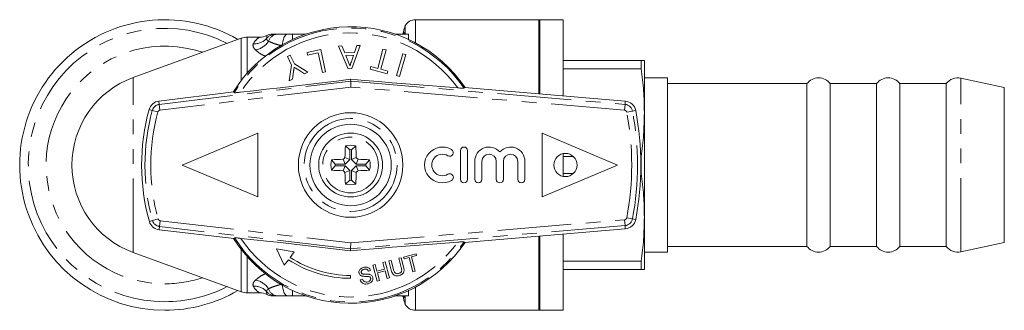
# Model space of a CAD drawing. Units: millimetres. Extents: x 161 to 246, y 98 to 256.
# Drawn here: x 161 to 246, y 98 to 123 of the extents above; entities that cross this region are included whole.
import ezdxf

# ---------------------------------------------------------------- set-up
doc = ezdxf.new("R2010")
doc.units = ezdxf.units.MM
doc.linetypes.add('PHANTOM', pattern=[12.7, 6.35, -1.27, 1.27, -1.27, 1.27, -1.27])

msp = doc.modelspace()

# ---------------------------------------------------------------- linework, layer by layer
at = {"color": 7, "linetype": 'Continuous', "lineweight": 15}
for p, q in [((205.709, 123.19), (195.087, 123.19)), ((207.809, 123.19), (205.809, 123.19)), ((205.809, 116.812), (205.809, 123.19)), ((207.809, 116.643), (207.809, 123.19)), ((194.054, 122.153), (194.055, 122.15)), ((194.221, 121.962), (194.221, 122.69)), ((180.093, 121.6), (170.773, 118.208)), ((181.68, 121.69), (180.606, 121.69)), ((184.076, 121.94), (184.509, 121.94)), ((184.509, 121.94), (185.63, 121.94)), ((186.939, 120.624), (185.756, 120.373)), ((187.347, 118.701), (186.939, 120.624)), ((188.759, 120.93), (188.464, 120.921)), ((188.464, 120.921), (189.304, 118.977)), ((189, 120.331), (188.759, 120.93)), ((189.617, 118.986), (190.339, 120.977)), ((190.045, 120.968), (189.839, 120.356)), ((190.339, 120.977), (190.045, 120.968)), ((192.299, 120.668), (191.851, 118.996)), ((192.118, 118.924), (192.566, 120.597)), ((192.566, 120.597), (192.299, 120.668)), ((184.318, 120.14), (184.066, 120.023)), ((184.066, 120.023), (184.418, 119.268)), ((184.67, 119.386), (184.318, 120.14)), ((185.756, 120.373), (185.803, 120.151)), ((185.803, 120.151), (186.715, 120.345)), ((186.715, 120.345), (187.076, 118.644)), ((189.839, 120.356), (189, 120.331)), ((189.091, 120.107), (189.762, 120.127)), ((189.297, 119.595), (189.091, 120.107)), ((189.762, 120.127), (189.577, 119.576)), ((194, 120.266), (193.451, 118.388)), ((193.716, 118.31), (194.265, 120.189)), ((194.265, 120.189), (194, 120.266)), ((207.809, 119.69), (214.541, 119.69)), ((214.541, 118.965), (214.541, 119.69)), ((214.809, 115.19), (214.809, 119.69)), ((184.418, 119.268), (184.212, 117.922)), ((184.509, 118.061), (184.597, 118.74)), ((185.833, 118.678), (184.67, 119.386)), ((184.937, 118.923), (185.536, 118.54)), ((189.304, 118.977), (189.617, 118.986)), ((191.245, 119.158), (191.187, 118.94)), ((191.187, 118.94), (192.665, 118.544)), ((191.851, 118.996), (191.245, 119.158)), ((192.724, 118.762), (192.118, 118.924)), ((192.665, 118.544), (192.724, 118.762)), ((214.541, 118.965), (207.809, 118.965)), ((184.212, 117.922), (184.509, 118.061)), ((185.536, 118.54), (185.833, 118.678)), ((187.076, 118.644), (187.347, 118.701)), ((189.515, 117.9), (189.512, 118.065)), ((189.515, 117.9), (189.524, 117.398)), ((193.451, 118.388), (193.716, 118.31)), ((216.809, 118.19), (214.809, 118.19)), ((216.809, 103.19), (216.809, 118.19)), ((245.809, 117.368), (242.069, 118.163)), ((199.323, 117.36), (199.282, 117.29)), ((199.323, 117.36), (213.167, 116.19)), ((228.809, 117.69), (216.809, 117.69)), ((228.809, 103.69), (228.809, 117.69)), ((234.809, 117.69), (230.809, 117.69)), ((230.809, 103.69), (230.809, 117.69)), ((234.809, 103.69), (234.809, 117.69)), ((240.809, 117.69), (236.809, 117.69)), ((236.809, 103.69), (236.809, 117.69)), ((240.809, 103.69), (240.809, 117.69)), ((245.809, 104.012), (245.809, 117.368)), ((179.441, 116.971), (172.998, 116.19)), ((179.441, 116.971), (179.485, 116.902)), ((214.809, 106.19), (214.809, 115.19)), ((175.009, 110.69), (181.509, 113.44)), ((181.509, 113.44), (181.509, 107.94)), ((206.009, 113.44), (206.009, 107.94)), ((206.009, 113.44), (212.509, 110.69)), ((189.439, 112.008), (189.062, 112.328)), ((189.439, 112.008), (189.439, 111.162)), ((189.579, 112.008), (189.957, 112.328)), ((189.579, 112.008), (189.579, 111.162)), ((188.191, 110.76), (187.872, 111.138)), ((189.038, 110.76), (188.864, 111.178)), ((189.439, 111.162), (189.021, 111.335)), ((189.439, 111.162), (189.038, 110.76)), ((189.579, 111.162), (189.998, 111.335)), ((189.579, 111.162), (189.981, 110.76)), ((189.981, 110.76), (190.154, 111.178)), ((190.827, 110.76), (191.147, 111.138)), ((198.967, 111.928), (198.967, 109.459)), ((199.584, 111.928), (199.584, 109.459)), ((207.809, 109.71), (207.809, 111.67)), ((207.809, 111.415), (208.698, 111.415)), ((214.499, 111.415), (214.541, 111.415)), ((214.541, 109.965), (214.541, 111.415)), ((175.009, 110.69), (181.509, 107.94)), ((188.191, 110.62), (187.872, 110.242)), ((189.038, 110.76), (188.191, 110.76)), ((189.038, 110.62), (188.191, 110.62)), ((189.038, 110.62), (188.864, 110.202)), ((189.439, 110.218), (189.038, 110.62)), ((189.579, 110.218), (189.981, 110.62)), ((189.981, 110.76), (190.827, 110.76)), ((189.981, 110.62), (190.154, 110.202)), ((189.981, 110.62), (190.827, 110.62)), ((190.827, 110.62), (191.147, 110.242)), ((200.201, 111.002), (200.201, 109.459)), ((200.819, 111.002), (200.819, 109.459)), ((202.054, 111.002), (202.054, 109.459)), ((202.671, 111.002), (202.671, 109.459)), ((203.906, 111.002), (203.906, 109.459)), ((204.523, 111.002), (204.523, 109.459)), ((212.509, 110.69), (206.009, 107.94)), ((189.439, 110.218), (189.021, 110.045)), ((189.439, 109.372), (189.439, 110.218)), ((189.579, 110.218), (189.998, 110.045)), ((189.579, 109.372), (189.579, 110.218)), ((208.698, 109.965), (207.809, 109.965)), ((214.541, 109.965), (214.499, 109.965)), ((189.439, 109.372), (189.062, 109.052)), ((189.579, 109.372), (189.957, 109.052)), ((214.809, 101.69), (214.809, 106.19)), ((199.323, 104.02), (213.167, 105.19)), ((173.023, 105.114), (179.472, 104.361)), ((179.515, 104.43), (179.472, 104.361)), ((205.809, 98.19), (205.809, 104.568)), ((207.809, 98.19), (207.809, 104.737)), ((183.113, 103.482), (183.795, 102.07)), ((183.113, 103.482), (184.647, 103.206)), ((189.514, 103.48), (189.511, 103.315)), ((189.522, 103.982), (189.514, 103.48)), ((199.323, 104.02), (199.282, 104.09)), ((216.809, 103.69), (228.809, 103.69)), ((230.809, 103.69), (234.809, 103.69)), ((236.809, 103.69), (240.809, 103.69)), ((242.069, 103.217), (245.809, 104.012)), ((170.773, 103.172), (180.093, 99.78)), ((184.301, 102.745), (184.647, 103.206)), ((193.858, 102.711), (193.664, 102.66)), ((193.664, 102.66), (193.87, 101.88)), ((194.066, 101.922), (193.858, 102.711)), ((195.142, 103.051), (194.069, 102.767)), ((194.069, 102.767), (194.111, 102.609)), ((194.111, 102.609), (194.55, 102.725)), ((194.55, 102.725), (194.871, 101.511)), ((194.744, 102.776), (195.184, 102.892)), ((195.065, 101.562), (194.744, 102.776)), ((195.184, 102.892), (195.142, 103.051)), ((214.809, 103.19), (216.809, 103.19)), ((183.795, 102.07), (184.151, 102.544)), ((191.623, 102.121), (191.429, 102.07)), ((191.429, 102.07), (191.792, 100.697)), ((191.772, 101.558), (191.623, 102.121)), ((192.485, 102.349), (192.292, 102.297)), ((192.292, 102.297), (192.44, 101.734)), ((192.848, 100.976), (192.485, 102.349)), ((192.995, 102.483), (192.802, 102.432)), ((192.802, 102.432), (193.01, 101.643)), ((193.202, 101.703), (192.995, 102.483)), ((207.809, 102.415), (214.541, 102.415)), ((214.541, 101.69), (214.541, 102.415)), ((189.509, 100.94), (189.509, 101.19)), ((191.039, 101.552), (191.232, 101.604)), ((192.44, 101.734), (191.772, 101.558)), ((191.813, 101.399), (192.482, 101.576)), ((191.986, 100.748), (191.813, 101.399)), ((192.482, 101.576), (192.654, 100.925)), ((192.654, 100.925), (192.848, 100.976)), ((194.871, 101.511), (195.065, 101.562)), ((214.541, 101.69), (207.809, 101.69)), ((190.523, 100.87), (190.329, 100.819)), ((191.792, 100.697), (191.986, 100.748)), ((180.606, 99.69), (181.68, 99.69)), ((184.509, 99.44), (184.076, 99.44)), ((185.63, 99.44), (184.509, 99.44)), ((194.221, 98.69), (194.221, 99.418)), ((195.087, 98.19), (205.709, 98.19)), ((205.809, 98.19), (207.809, 98.19))]:
    msp.add_line(p, q, dxfattribs=at)
at = {"color": 8, "linetype": 'PHANTOM', "lineweight": 0}
for p, q in [((195.087, 121.202), (195.087, 123.19)), ((205.709, 116.82), (205.709, 123.19)), ((194.055, 122.15), (194.108, 122.07)), ((180.093, 117.966), (180.093, 121.6)), ((180.606, 121.69), (180.606, 118.585)), ((184.509, 121.94), (184.509, 121.489)), ((194.108, 122.07), (194.058, 121.932)), ((170.773, 103.172), (170.773, 118.208)), ((173.032, 115.904), (189.515, 117.9)), ((189.515, 117.9), (213.143, 115.903)), ((242.069, 103.217), (242.069, 118.163)), ((189.524, 117.398), (173.092, 115.408)), ((213.101, 115.405), (189.524, 117.398)), ((173.032, 115.904), (172.998, 116.19)), ((213.143, 115.903), (213.167, 116.19)), ((172.431, 115.386), (172.154, 115.462)), ((172.913, 115.253), (172.431, 115.386)), ((173.092, 115.408), (173.032, 115.904)), ((213.143, 115.903), (213.101, 115.405)), ((213.782, 115.327), (214.065, 115.381)), ((213.782, 115.327), (213.291, 115.233)), ((172.935, 106.05), (172.453, 105.915)), ((213.782, 106.053), (213.291, 106.147)), ((213.782, 106.053), (214.065, 105.999)), ((172.453, 105.915), (172.176, 105.838)), ((173.056, 105.4), (173.023, 105.114)), ((173.114, 105.897), (173.056, 105.4)), ((189.514, 103.48), (173.056, 105.4)), ((173.114, 105.897), (189.522, 103.982)), ((213.143, 105.477), (189.514, 103.48)), ((189.522, 103.982), (213.101, 105.975)), ((213.143, 105.477), (213.101, 105.975)), ((213.143, 105.477), (213.167, 105.19)), ((205.709, 98.19), (205.709, 104.56)), ((180.093, 99.78), (180.093, 103.414)), ((180.606, 102.795), (180.606, 99.69)), ((195.087, 98.19), (195.087, 100.178)), ((184.509, 99.891), (184.509, 99.44)), ((194.108, 99.31), (194.054, 99.227)), ((194.108, 99.31), (194.058, 99.448))]:
    msp.add_line(p, q, dxfattribs=at)
at = {"color": 7, "linetype": 'Continuous', "lineweight": 15, "flags": 128}
for points in [[(193.986, 121.936), (194.006, 121.985), (194.053, 122.151)], [(189.512, 118.065), (188.284, 117.916), (187.057, 117.768), (185.837, 117.623), (184.63, 117.481), (183.441, 117.342), (182.274, 117.208), (181.136, 117.078), (180.031, 116.954)], [(189.512, 118.065), (190.707, 117.964), (191.901, 117.864), (193.087, 117.767), (194.261, 117.672), (195.417, 117.579), (196.551, 117.49), (197.658, 117.404), (198.734, 117.323)], [(180.061, 104.38), (181.163, 104.261), (182.297, 104.137), (183.46, 104.008), (184.646, 103.875), (185.849, 103.739), (187.065, 103.6), (188.287, 103.458), (189.511, 103.315)], [(189.511, 103.315), (190.707, 103.416), (191.901, 103.516), (193.087, 103.613), (194.26, 103.708), (195.417, 103.801), (196.551, 103.89), (197.658, 103.976), (198.734, 104.057)], [(194.053, 99.229), (194.025, 99.34), (193.987, 99.441)]]:
    msp.add_lwpolyline(points, dxfattribs=at)
at = {"color": 8, "linetype": 'PHANTOM', "lineweight": 0, "flags": 128}
for points in [[(184.076, 121.94), (183.992, 121.921), (183.91, 121.864), (183.835, 121.771), (183.77, 121.647), (183.716, 121.496), (183.676, 121.323), (183.651, 121.135), (183.645, 121.045)], [(183.645, 100.335), (183.651, 100.245), (183.676, 100.057), (183.716, 99.884), (183.77, 99.733), (183.835, 99.609), (183.91, 99.516), (183.992, 99.459), (184.076, 99.44)]]:
    msp.add_lwpolyline(points, dxfattribs=at)
at = {"color": 7, "linetype": 'Continuous', "lineweight": 15}
for centre, radius in [((189.509, 110.69), 4.5), ((189.509, 110.69), 3.5), ((189.509, 110.69), 2.75), ((208.009, 110.69), 1)]:
    msp.add_circle(centre, radius, dxfattribs=at)
at = {"color": 8, "linetype": 'PHANTOM', "lineweight": 0}
for radius in [4, 2.4]:
    msp.add_circle((189.509, 110.69), radius, dxfattribs=at)
at = {"color": 7, "linetype": 'Continuous', "lineweight": 15}
for centre, radius, start, end in [((173.509, 110.69), 12.5, 59.79182, 270), ((195.087, 122.19), 1, 90, 150), ((205.709, 122.39), 0.8, 82.81924, 90), ((189.509, 110.69), 11.9, 34.0714, 148.17427), ((196.509, 121.684), 2.5, 156.27257, 169.21583), ((180.606, 120.19), 1.5, 90, 110), ((181.68, 123.19), 1.5, 269.99529, 294.82755), ((182.77, 120.94), 1, 90.00388, 117.51405), ((173.509, 110.69), 8, 110, 250), ((229.809, 116.94), 1.25, 36.8699, 143.1301), ((235.809, 116.94), 1.25, 36.8699, 143.1301), ((241.809, 116.94), 1.25, 78, 143.1301), ((173.118, 115.197), 1, 96.90632, 164.62516), ((213.083, 115.194), 1, 10.81556, 85.1678), ((189.509, 110.69), 18, 164.62516, 195.6394), ((189.509, 110.69), 25, 349.18444, 10.81556), ((216.487, 110.712), 27.473, 176.62798, 178.69977), ((189.509, 110.69), 1.698, 74.70845, 105.29155), ((189.509, 110.69), 1.32, 86.96502, 93.03498), ((162.532, 110.712), 27.473, 1.30023, 3.37202), ((197.423, 110.693), 1.544, 59.47751, 300.52249), ((198.05, 111.757), 0.309, 239.47751, 59.47751), ((199.275, 111.928), 0.309, 360, 180), ((201.436, 111.002), 1.235, 41.40962, 180), ((203.288, 111.002), 1.235, 0, 138.59038), ((189.509, 110.69), 1.698, 164.70845, 195.29155), ((189.488, 83.713), 27.473, 91.30023, 93.37202), ((209.137, 91.063), 28.559, 134.77743, 135.22257), ((169.882, 91.063), 28.559, 44.77743, 45.22257), ((189.531, 83.713), 27.473, 86.62798, 88.69977), ((189.509, 110.69), 1.698, 344.70845, 15.29155), ((197.423, 110.693), 0.926, 59.47751, 300.52249), ((201.436, 111.002), 0.617, 360, 180), ((203.288, 111.002), 0.617, 0, 180), ((189.488, 137.667), 27.473, 266.62798, 268.69977), ((189.509, 110.69), 1.32, 176.96502, 183.03498), ((189.531, 137.667), 27.473, 271.30023, 273.37202), ((189.509, 110.69), 1.32, 356.96502, 3.03498), ((209.137, 130.317), 28.559, 224.77743, 225.22257), ((216.487, 110.668), 27.473, 181.30023, 183.37202), ((162.532, 110.668), 27.473, 356.62798, 358.69977), ((169.882, 130.317), 28.559, 314.77743, 315.22257), ((198.05, 109.63), 0.309, 300.52249, 120.52249), ((199.275, 109.459), 0.309, 180, 0), ((200.51, 109.459), 0.309, 180, 0), ((202.362, 109.459), 0.309, 180, 360), ((204.215, 109.459), 0.309, 180, 360), ((189.509, 110.69), 1.698, 254.70845, 285.29155), ((189.509, 110.69), 1.32, 266.96502, 273.03498), ((173.139, 106.107), 1, 195.6394, 263.34414), ((213.083, 106.186), 1, 274.8322, 349.18444), ((189.509, 110.69), 11.9, 212.10009, 325.9286), ((229.809, 104.44), 1.25, 216.8699, 323.1301), ((235.809, 104.44), 1.25, 216.8699, 323.1301), ((241.809, 104.44), 1.25, 216.8699, 282), ((189.509, 110.69), 9.5, 236.75444, 270), ((189.509, 110.69), 9.75, 236.66139, 270), ((173.509, 110.69), 12.5, 270, 300.20818), ((180.606, 101.19), 1.5, 250, 270), ((181.68, 98.19), 1.5, 65.13521, 89.98123), ((182.77, 100.44), 1, 242.42831, 269.99612), ((196.509, 99.696), 2.5, 190.80205, 203.72743), ((195.087, 99.19), 1, 210, 270), ((205.709, 98.99), 0.8, 270, 277.18076)]:
    msp.add_arc(centre, radius, start, end, dxfattribs=at)
at = {"color": 8, "linetype": 'PHANTOM', "lineweight": 0}
for centre, radius, start, end in [((173.509, 110.69), 11.759, 62.87025, 270), ((189.509, 110.69), 11.793, 34.03373, 148.2134), ((189.509, 110.69), 11.361, 35.71776, 146.54036), ((181.212, 122.557), 1.447, 266.82319, 317.40494), ((180.991, 122.295), 1.738, 281.03919, 326.6423), ((183.042, 120.953), 0.987, 90.06338, 140.77029), ((183.239, 121.113), 0.828, 93.5252, 164.11277), ((173.509, 110.69), 10.224, 71.49075, 270), ((189.509, 110.69), 17.712, 164.62516, 195.6394), ((173.118, 115.197), 0.712, 96.90632, 164.62516), ((173.118, 115.197), 0.212, 96.90632, 164.62516), ((213.083, 115.194), 0.212, 10.81556, 85.1678), ((213.083, 115.194), 0.712, 10.81556, 85.1678), ((189.509, 110.69), 17.212, 164.62516, 195.6394), ((189.509, 110.69), 24.212, 349.18444, 10.81556), ((189.509, 110.69), 24.712, 349.18444, 10.81556), ((173.139, 106.107), 0.212, 195.6394, 263.34414), ((213.083, 106.186), 0.212, 274.8322, 349.18444), ((213.083, 106.186), 0.712, 274.8322, 349.18444), ((173.139, 106.107), 0.712, 195.6394, 263.34414), ((189.509, 110.69), 11.793, 212.06116, 325.96627), ((189.509, 110.69), 11.361, 213.73573, 324.28224), ((173.509, 110.69), 10.224, 270, 288.50925), ((173.509, 110.69), 11.759, 270, 297.12975), ((181.212, 98.823), 1.447, 42.59506, 93.17681), ((180.991, 99.085), 1.738, 33.3577, 78.96081), ((183.042, 100.427), 0.987, 219.22971, 269.93662), ((183.239, 100.267), 0.828, 195.88723, 266.4748)]:
    msp.add_arc(centre, radius, start, end, dxfattribs=at)
for points, knots in [([(181.131, 121.112), (181.225, 121.304), (181.358, 121.447), (181.587, 121.64), (181.68, 121.69), (181.68, 121.69)], [0, 0, 0, 0, 0.5, 0.5, 1, 1, 1, 1]), ([(182.442, 121.34), (182.378, 121.384), (182.333, 121.427), (182.278, 121.508), (182.269, 121.545), (182.277, 121.577)], [0, 0, 0, 0, 0.5, 0.5, 1, 1, 1, 1]), ([(182.277, 121.577), (182.286, 121.66), (182.303, 121.82), (182.312, 121.814), (182.317, 121.811)], [0, 0, 0, 0, 0.5194556, 1, 1, 1, 1]), ([(183.541, 120.966), (183.433, 120.992), (183.13, 121.065), (182.752, 121.197), (182.537, 121.296), (182.442, 121.34)], [0, 0, 0, 0, 0.235688, 0.662598, 1, 1, 1, 1]), ([(181.323, 120.59), (181.223, 120.684), (181.156, 120.778), (181.092, 120.955), (181.095, 121.037), (181.131, 121.112)], [0, 0, 0, 0, 0.5, 0.5, 1, 1, 1, 1]), ([(182.202, 120.036), (182.071, 120.095), (181.697, 120.264), (181.47, 120.462), (181.323, 120.59)], [0, 0, 0, 0, 0.351675, 1, 1, 1, 1]), ([(181.323, 100.79), (181.397, 100.853), (181.57, 101.002), (181.855, 101.193), (182.091, 101.305), (182.167, 101.34)], [0, 0, 0, 0, 0.336403, 0.788173, 1, 1, 1, 1]), ([(181.131, 100.268), (181.095, 100.343), (181.092, 100.425), (181.156, 100.602), (181.223, 100.696), (181.323, 100.79)], [0, 0, 0, 0, 0.5, 0.5, 1, 1, 1, 1]), ([(181.68, 99.69), (181.68, 99.69), (181.587, 99.74), (181.358, 99.933), (181.225, 100.077), (181.131, 100.268)], [0, 0, 0, 0, 0.5, 0.5, 1, 1, 1, 1]), ([(182.442, 100.04), (182.581, 100.11), (182.751, 100.18), (183.052, 100.283), (183.161, 100.317), (183.392, 100.382), (183.514, 100.412), (183.643, 100.44)], [0, 0, 0, 0, 0.5, 0.5, 0.75, 0.75, 1, 1, 1, 1]), ([(182.277, 99.803), (182.269, 99.835), (182.278, 99.872), (182.332, 99.952), (182.378, 99.996), (182.442, 100.04)], [0, 0, 0, 0, 0.5, 0.5, 1, 1, 1, 1]), ([(182.317, 99.569), (182.322, 99.56), (182.334, 99.538), (182.277, 99.625), (182.277, 99.744), (182.277, 99.803)], [0, 0, 0, 0, 0.238615, 0.618734, 1, 1, 1, 1])]:
    msp.add_open_spline(points, degree=3, knots=knots, dxfattribs=at)
at = {"color": 7, "linetype": 'Continuous', "lineweight": 15}
for points, knots in [([(182.775, 121.94), (182.76, 121.94), (182.782, 121.94), (182.877, 121.94), (182.946, 121.94), (183.041, 121.94)], [0, 0, 0, 0, 0.5, 0.5, 1, 1, 1, 1]), ([(183.188, 121.94), (183.304, 121.94), (183.439, 121.94), (183.734, 121.94), (183.894, 121.94), (184.076, 121.94)], [0, 0, 0, 0, 0.5, 0.5, 1, 1, 1, 1]), ([(193.34, 121.94), (193.427, 121.94), (193.703, 121.94), (194.092, 121.94), (194.388, 121.94), (194.509, 121.94)], [0, 0, 0, 0, 0.214597, 0.678949, 1, 1, 1, 1]), ([(194.509, 121.94), (194.509, 121.94), (194.509, 121.93), (194.509, 121.89), (194.509, 121.859), (194.509, 121.74), (194.509, 121.622), (194.509, 121.472)], [0, 0, 0, 0, 0.25, 0.25, 0.5, 0.5, 1, 1, 1, 1]), ([(189.454, 119.209), (189.44, 119.241), (189.408, 119.322), (189.356, 119.451), (189.317, 119.547), (189.297, 119.595)], [0, 0, 0, 0, 0.249985, 0.6249795, 1, 1, 1, 1]), ([(189.577, 119.576), (189.551, 119.517), (189.512, 119.428), (189.474, 119.304), (189.46, 119.241), (189.454, 119.209)], [0, 0, 0, 0, 0.496842, 0.74791, 1, 1, 1, 1]), ([(214.541, 119.69), (214.618, 119.69), (214.771, 119.69), (214.797, 119.69), (214.809, 119.69)], [0, 0, 0, 0, 0.499194, 1, 1, 1, 1]), ([(184.597, 118.74), (184.601, 118.771), (184.61, 118.848), (184.626, 118.972), (184.639, 119.064), (184.645, 119.11)], [0, 0, 0, 0, 0.249985, 0.624982, 1, 1, 1, 1]), ([(184.645, 119.11), (184.693, 119.079), (184.766, 119.032), (184.863, 118.97), (184.912, 118.939), (184.937, 118.923)], [0, 0, 0, 0, 0.499971, 0.749983, 1, 1, 1, 1]), ([(214.809, 115.19), (214.797, 115.82), (214.772, 117.081), (214.618, 118.336), (214.541, 118.965)], [0, 0, 0, 0, 0.499098, 1, 1, 1, 1]), ([(199.282, 117.29), (199.275, 117.29), (199.26, 117.288), (199.135, 117.294), (198.951, 117.306), (198.801, 117.318), (198.734, 117.323)], [0, 0, 0, 0, 0.218411, 0.487092, 0.769678, 1, 1, 1, 1]), ([(179.485, 116.902), (179.485, 116.902), (179.486, 116.901), (179.522, 116.902), (179.661, 116.914), (179.842, 116.933), (179.979, 116.948), (180.031, 116.954)], [0, 0, 0, 0, 0.007964, 0.270117, 0.531396, 0.822086, 1, 1, 1, 1]), ([(214.541, 111.415), (214.618, 112.042), (214.771, 113.296), (214.797, 114.558), (214.809, 115.19)], [0, 0, 0, 0, 0.499194, 1, 1, 1, 1]), ([(214.809, 106.19), (214.797, 106.82), (214.772, 108.081), (214.618, 109.336), (214.541, 109.965)], [0, 0, 0, 0, 0.499098, 1, 1, 1, 1]), ([(214.541, 102.415), (214.618, 103.042), (214.771, 104.296), (214.797, 105.558), (214.809, 106.19)], [0, 0, 0, 0, 0.499194, 1, 1, 1, 1]), ([(180.061, 104.38), (179.956, 104.392), (179.764, 104.412), (179.581, 104.428), (179.52, 104.432), (179.516, 104.43), (179.515, 104.43)], [0, 0, 0, 0, 0.366212, 0.666982, 0.931542, 1, 1, 1, 1]), ([(199.282, 104.09), (199.275, 104.09), (199.26, 104.092), (199.135, 104.086), (198.951, 104.074), (198.801, 104.062), (198.734, 104.057)], [0, 0, 0, 0, 0.218411, 0.487092, 0.769678, 1, 1, 1, 1]), ([(190.617, 101.874), (190.544, 101.848), (190.426, 101.807), (190.299, 101.694), (190.238, 101.578), (190.221, 101.466), (190.234, 101.4), (190.24, 101.372)], [0, 0, 0, 0, 0.30908, 0.50133, 0.694846, 0.873522, 1, 1, 1, 1]), ([(191.232, 101.604), (191.21, 101.656), (191.172, 101.748), (191.06, 101.846), (190.919, 101.9), (190.764, 101.906), (190.661, 101.884), (190.617, 101.874)], [0, 0, 0, 0, 0.2419242, 0.419343, 0.597686, 0.8250908, 1, 1, 1, 1]), ([(193.87, 101.88), (193.897, 101.778), (193.929, 101.653), (193.88, 101.501), (193.825, 101.438), (193.742, 101.386), (193.675, 101.366), (193.639, 101.355)], [0, 0, 0, 0, 0.488468, 0.597222, 0.706548, 0.842207, 1, 1, 1, 1]), ([(193.7, 101.183), (193.772, 101.206), (193.89, 101.244), (194.019, 101.359), (194.091, 101.479), (194.125, 101.675), (194.091, 101.819), (194.066, 101.922)], [0, 0, 0, 0, 0.221091, 0.362641, 0.503886, 0.647983, 1, 1, 1, 1]), ([(190.24, 101.372), (190.254, 101.334), (190.28, 101.263), (190.365, 101.184), (190.449, 101.146), (190.503, 101.133), (190.521, 101.129)], [0, 0, 0, 0, 0.325755, 0.596933, 0.867487, 1, 1, 1, 1]), ([(190.43, 101.436), (190.426, 101.463), (190.418, 101.514), (190.449, 101.589), (190.508, 101.655), (190.587, 101.694), (190.644, 101.711), (190.666, 101.717)], [0, 0, 0, 0, 0.206467, 0.401028, 0.59017, 0.838652, 1, 1, 1, 1]), ([(190.511, 101.328), (190.493, 101.341), (190.457, 101.366), (190.438, 101.409), (190.431, 101.432), (190.43, 101.436)], [0, 0, 0, 0, 0.459812, 0.917586, 1, 1, 1, 1]), ([(191.099, 101.286), (191.05, 101.29), (190.952, 101.299), (190.786, 101.298), (190.634, 101.29), (190.54, 101.318), (190.511, 101.328)], [0, 0, 0, 0, 0.250242, 0.4999204, 0.8421819, 1, 1, 1, 1]), ([(190.521, 101.129), (190.563, 101.123), (190.67, 101.108), (190.845, 101.113), (190.974, 101.106), (191.039, 101.103)], [0, 0, 0, 0, 0.250083, 0.625165, 1, 1, 1, 1]), ([(190.666, 101.717), (190.72, 101.728), (190.799, 101.744), (190.903, 101.718), (190.973, 101.67), (191.015, 101.61), (191.033, 101.566), (191.039, 101.552)], [0, 0, 0, 0, 0.337906, 0.502186, 0.666641, 0.895566, 1, 1, 1, 1]), ([(191.234, 100.957), (191.238, 100.926), (191.246, 100.864), (191.211, 100.776), (191.14, 100.702), (191.06, 100.657), (191.003, 100.64), (190.984, 100.634)], [0, 0, 0, 0, 0.217335, 0.434961, 0.626634, 0.878957, 1, 1, 1, 1]), ([(191.034, 100.478), (191.113, 100.507), (191.244, 100.555), (191.375, 100.689), (191.435, 100.826), (191.442, 100.94), (191.429, 101.001), (191.425, 101.017)], [0, 0, 0, 0, 0.314233, 0.520661, 0.727661, 0.92972, 1, 1, 1, 1]), ([(191.039, 101.103), (191.072, 101.097), (191.128, 101.087), (191.189, 101.044), (191.22, 101), (191.23, 100.969), (191.234, 100.957)], [0, 0, 0, 0, 0.363193, 0.603893, 0.843848, 1, 1, 1, 1]), ([(191.425, 101.017), (191.41, 101.059), (191.381, 101.136), (191.29, 101.223), (191.191, 101.268), (191.125, 101.281), (191.099, 101.286)], [0, 0, 0, 0, 0.313221, 0.574133, 0.834673, 1, 1, 1, 1]), ([(193.01, 101.643), (193.044, 101.526), (193.092, 101.363), (193.25, 101.209), (193.391, 101.155), (193.546, 101.148), (193.647, 101.171), (193.7, 101.183)], [0, 0, 0, 0, 0.39087, 0.546184, 0.702325, 0.843489, 1, 1, 1, 1]), ([(193.639, 101.355), (193.596, 101.346), (193.521, 101.332), (193.418, 101.353), (193.34, 101.4), (193.252, 101.513), (193.223, 101.622), (193.202, 101.703)], [0, 0, 0, 0, 0.182711, 0.321478, 0.460389, 0.60054, 1, 1, 1, 1]), ([(214.809, 101.69), (214.797, 101.69), (214.772, 101.69), (214.618, 101.69), (214.541, 101.69)], [0, 0, 0, 0, 0.499098, 1, 1, 1, 1]), ([(190.329, 100.819), (190.353, 100.757), (190.396, 100.647), (190.52, 100.526), (190.66, 100.458), (190.837, 100.437), (190.96, 100.463), (191.034, 100.478)], [0, 0, 0, 0, 0.2403768, 0.432554, 0.5956086, 0.7583058, 1, 1, 1, 1]), ([(190.984, 100.634), (190.935, 100.625), (190.847, 100.609), (190.727, 100.635), (190.637, 100.684), (190.568, 100.765), (190.54, 100.831), (190.523, 100.87)], [0, 0, 0, 0, 0.239118, 0.434709, 0.599183, 0.763407, 1, 1, 1, 1]), ([(183.041, 99.44), (182.946, 99.44), (182.877, 99.44), (182.782, 99.44), (182.76, 99.44), (182.775, 99.44)], [0, 0, 0, 0, 0.5, 0.5, 1, 1, 1, 1]), ([(184.076, 99.44), (183.895, 99.44), (183.732, 99.44), (183.436, 99.44), (183.304, 99.44), (183.188, 99.44)], [0, 0, 0, 0, 0.5, 0.5, 1, 1, 1, 1]), ([(194.509, 99.44), (194.388, 99.44), (194.094, 99.44), (193.684, 99.44), (193.387, 99.44), (193.276, 99.44)], [0, 0, 0, 0, 0.304982, 0.742251, 1, 1, 1, 1]), ([(194.509, 99.908), (194.509, 99.833), (194.509, 99.767), (194.509, 99.65), (194.509, 99.6), (194.509, 99.521), (194.509, 99.49), (194.509, 99.45), (194.509, 99.44), (194.509, 99.44)], [0, 0, 0, 0, 0.25, 0.25, 0.5, 0.5, 0.75, 0.75, 1, 1, 1, 1])]:
    msp.add_open_spline(points, degree=3, knots=knots, dxfattribs=at)
for points in [[(183.041, 121.94), (183.059, 121.94), (183.108, 121.94), (183.188, 121.94)], [(183.188, 99.44), (183.108, 99.44), (183.059, 99.44), (183.041, 99.44)]]:
    msp.add_open_spline(points, degree=3, dxfattribs=at)
at = {"color": 8, "linetype": 'PHANTOM', "lineweight": 0}
for points in [[(194.108, 122.07), (194.131, 122.04), (194.165, 122.004), (194.221, 121.962)], [(194.221, 99.418), (194.165, 99.376), (194.131, 99.34), (194.108, 99.31)]]:
    msp.add_open_spline(points, degree=3, dxfattribs=at)

doc.saveas('drawing.dxf')
